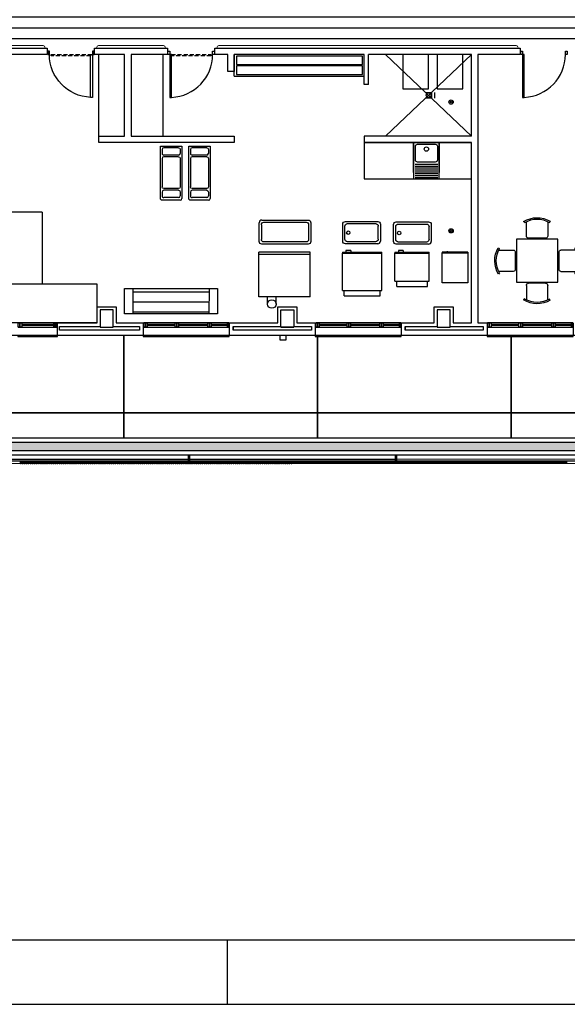
# Model space of a CAD drawing. Units: millimetres. Extents: x 3471 to 18621, y 4448 to 14672.
# Drawn here: x 11688 to 12963, y 4598 to 6892 of the extents above; entities that cross this region are included whole.
import ezdxf

# ---------------------------------------------------------------- set-up
doc = ezdxf.new("R2010")
doc.units = ezdxf.units.MM
doc.header["$XCLIPFRAME"] = 0
doc.linetypes.add('CONTINUA', pattern=[0])
doc.linetypes.add('LÍNEAS_OCULTAS2', pattern=[4.7625, 3.175, -1.5875])
for name, color, linetype in [('0-INSTA', 50, 'Continuous'), ('0-MOBIL', 82, 'CONTINUA'), ('0-MOBIL COCINA LAV', 86, 'CONTINUA'), ('0-MUROS', 5, 'Continuous'), ('0-PILAR', 11, 'Continuous'), ('0-SANIT', 51, 'Continuous'), ('2', 9, 'Continuous'), ('A-ALFEIZAR', 131, 'Continuous'), ('A-bordillo', 12, 'Continuous'), ('A-CAMARA', 8, 'Continuous'), ('A-CERRAJERIA', 16, 'Continuous'), ('A-Otros', 7, 'Continuous'), ('A-tramas suelo', 251, 'Continuous'), ('A-vegetacion', 52, 'Continuous'), ('CARP-EXTERIOR', 131, 'Continuous'), ('CARP-INTERIOR', 111, 'Continuous'), ('D-trama pav decora', 1, 'Continuous')]:
    doc.layers.add(name, color=color, linetype=linetype)
doc.layers.add('A-PASAMANOS', color=252, linetype='Continuous', true_color=0x696969)
picture_1 = doc.add_image_def('image2.jpg', size_in_pixel=(639, 649))

# ---------------------------------------------------------------- blocks, each defined once
blk = doc.blocks.new('A1+')
blk.add_line((-42, 0), (-42, 1))
for points in [[(-99, 0), (0, 0), (0, 66.156), (-99, 66.156)], [(-98, 1), (-1, 1), (-1, 65.156), (-98, 65.156)]]:
    blk.add_lwpolyline(points, close=True)
blk = doc.blocks.new('011102')
at = {"linetype": 'ByBlock'}
for p, q in [((-0.258, 0.885), (-0.238, 0.856)), ((-0.203, 0.876), (-0.203, 0.54)), ((0.295, 0.54), (0.295, 0.876)), ((0.331, 0.856), (0.36, 0.879)), ((-0.454, -0.498), (-0.454, 0.465)), ((-0.454, 0.465), (0.546, 0.465)), ((-0.153, 0.49), (0.246, 0.49)), ((0.546, 0.465), (0.546, -0.498)), ((-0.845, 0.268), (-0.868, 0.297)), ((-0.528, 0.233), (-0.864, 0.233)), ((0.621, 0.233), (0.957, 0.233)), ((0.937, 0.268), (0.96, 0.297)), ((-0.479, -0.216), (-0.479, 0.183)), ((0.571, -0.216), (0.571, 0.183)), ((-0.874, -0.321), (-0.845, -0.301)), ((-0.864, -0.266), (-0.528, -0.266)), ((0.957, -0.266), (0.621, -0.266)), ((0.966, -0.321), (0.937, -0.301)), ((0.546, -0.498), (-0.454, -0.498)), ((-0.203, -0.909), (-0.203, -0.573)), ((-0.153, -0.524), (0.246, -0.524)), ((0.295, -0.573), (0.295, -0.909)), ((-0.258, -0.919), (-0.238, -0.89)), ((0.331, -0.89), (0.36, -0.913))]:
    blk.add_line(p, q, dxfattribs=at)
for centre, radius, start, end in [((0.046, 0.367), 0.601, 58.5054, 120.4019), ((0.046, 0.383), 0.553, 58.9869, 121.0131), ((-0.153, 0.54), 0.0498, 180, 270), ((0.246, 0.54), 0.0498, 270, 0), ((-0.355, -0.017), 0.601, 148.5054, 210.4019), ((-0.371, -0.017), 0.553, 148.9869, 211.0131), ((-0.528, 0.183), 0.0498, 0, 90), ((0.621, 0.183), 0.0498, 90, 180), ((0.464, -0.017), 0.553, 328.9869, 31.0131), ((0.448, -0.017), 0.601, 329.5981, 31.4946), ((-0.528, -0.216), 0.0498, 270, 360), ((0.621, -0.216), 0.0498, 180, 270), ((-0.153, -0.573), 0.0498, 90, 180), ((0.246, -0.573), 0.0498, 0, 90), ((0.046, -0.4), 0.601, 239.5981, 301.4946), ((0.046, -0.416), 0.553, 238.9869, 301.0131)]:
    blk.add_arc(centre, radius, start, end, dxfattribs=at)
blk = doc.blocks.new('pe100')
for p, q in [((-4, 0), (0, 0)), ((-4, -8), (-4, 0)), ((0, 0), (0, -8)), ((100, -8), (100, 0)), ((100, 0), (104, 0)), ((104, 0), (104, -8)), ((0, -8), (-4, -8)), ((0, -8), (0, -108)), ((4, -8), (0, -8)), ((4, -108), (4, -8)), ((104, -8), (100, -8)), ((0, -108), (4, -108))]:
    blk.add_line(p, q)
blk.add_arc((0, -8), 100, 272.2906, 0)
blk = doc.blocks.new('A$C0E855F2C')
at = {"layer": '0-MOBIL COCINA LAV'}
blk.add_line((715, 0), (700, 0), dxfattribs=at)
for points in [[(0, 0), (0, 595), (700, 595), (700, 0)], [(710, 463), (710, 483), (730, 483), (730, 463)]]:
    blk.add_lwpolyline(points, close=True, dxfattribs=at)
for points in [[(715, 483), (715, 595), (700, 595)], [(715, 0), (715, 463)]]:
    blk.add_lwpolyline(points, dxfattribs=at)
blk = doc.blocks.new('A$C46BF6572')
at = {"layer": '0-MOBIL COCINA LAV', "linetype": 'Continuous'}
for p, q in [((0, 80), (0, 480)), ((60, 540), (815, 540)), ((110, 490), (765, 490)), ((875, 480), (875, 80)), ((50, 130), (50, 430)), ((825, 130), (825, 430)), ((815, 20), (60, 20)), ((765, 70), (110, 70))]:
    blk.add_line(p, q, dxfattribs=at)
blk.add_circle((128, 280), 40, dxfattribs=at)
at = {"layer": '0-MOBIL COCINA LAV', "linetype": 'Continuous', "extrusion": (0, 0, -1)}
for centre, start, end in [((-60, 480), 0, 90), ((-110, 430), 0, 90), ((-765, 430), 90, 180), ((-815, 480), 90, 180), ((-60, 80), 270, 360), ((-110, 130), 270, 360), ((-765, 130), 180, 270)]:
    blk.add_arc(centre, 60, start, end, dxfattribs=at)
at = {"layer": '0-MOBIL COCINA LAV', "linetype": 'Continuous'}
blk.add_arc((815, 80), 60, 270, 0, dxfattribs=at)
blk = doc.blocks.new('A$C4A6F5F2B')
at = {"layer": '0-MOBIL COCINA LAV', "linetype": 'Continuous'}
for p, q in [((0, 80), (0, 520)), ((50, 470), (50, 130)), ((60, 580), (1140, 580)), ((110, 530), (1090, 530)), ((1150, 470), (1150, 130)), ((1200, 520), (1200, 80)), ((1140, 20), (60, 20)), ((1090, 70), (110, 70))]:
    blk.add_line(p, q, dxfattribs=at)
blk.add_arc((60, 520), 60, 90, 180, dxfattribs=at)
at = {"layer": '0-MOBIL COCINA LAV', "linetype": 'Continuous', "extrusion": (0, 0, -1)}
for centre, start, end in [((-110, 470), 0, 90), ((-1090, 470), 90, 180), ((-1140, 520), 90, 180), ((-60, 80), 270, 360), ((-110, 130), 270, 360), ((-1090, 130), 180, 270), ((-1140, 80), 180, 270)]:
    blk.add_arc(centre, 60, start, end, dxfattribs=at)
blk = doc.blocks.new('A$C69BA6E88')
at = {"layer": '0-MOBIL COCINA LAV', "linetype": 'Continuous'}
for p, q in [((0, 525), (1220, 525)), ((0, 25), (0, 525)), ((80, 485), (170, 485)), ((290, 485), (950, 485)), ((1070, 485), (1160, 485)), ((1260, 485), (1260, 70)), ((1260, 485), (1260, 70)), ((40, 445), (40, 105)), ((210, 445), (210, 105)), ((250, 445), (250, 105)), ((990, 445), (990, 105)), ((1030, 445), (1030, 105)), ((1200, 445), (1200, 105)), ((1215, 25), (0, 25)), ((80, 65), (170, 65)), ((290, 65), (950, 65)), ((1070, 65), (1160, 65))]:
    blk.add_line(p, q, dxfattribs=at)
at = {"layer": '0-MOBIL COCINA LAV', "linetype": 'Continuous', "extrusion": (0, 0, -1)}
for centre, radius, start, end in [((-80, 445), 40, 0, 90), ((-290, 445), 40, 0, 90), ((-950, 445), 40, 90, 180), ((-1070, 445), 40, 0, 90), ((-950, 105), 40, 180, 270), ((-1215, 70), 45, 180, 270)]:
    blk.add_arc(centre, radius, start, end, dxfattribs=at)
at = {"layer": '0-MOBIL COCINA LAV', "linetype": 'Continuous'}
for centre, start, end in [((170, 445), 0, 90), ((1160, 445), 0, 90), ((1220, 485), 0, 90), ((80, 105), 180, 270), ((170, 105), 270, 360), ((290, 105), 180, 270), ((1070, 105), 180, 270), ((1160, 105), 270, 360)]:
    blk.add_arc(centre, 40, start, end, dxfattribs=at)
blk = doc.blocks.new('PW 6101')
at = {"layer": '0-MOBIL COCINA LAV', "linetype": 'Continuous'}
for p, q in [((-757, 775), (-757, 647)), ((-43, 775), (-757, 775)), ((-43, 775), (-43, 647)), ((-800, 647), (-800, 0)), ((0, 647), (-800, 647)), ((0, 647), (0, 0)), ((0, 0), (-800, 0)), ((-797, 0), (-797, -25)), ((-3, -25), (-3, 0)), ((-3, -25), (-797, -25)), ((-193, -65), (-193, -25)), ((-193, -65), (-83, -65)), ((-83, -65), (-83, -25))]:
    blk.add_line(p, q, dxfattribs=at)
blk = doc.blocks.new('PW 6201')
at = {"layer": '0-MOBIL COCINA LAV', "linetype": 'Continuous'}
for p, q in [((40, 995), (40, 867)), ((874, 995), (40, 995)), ((874, 995), (874, 867)), ((-3, 867), (-3, 0)), ((917, 867), (-3, 867)), ((917, 867), (917, 0)), ((917, 0), (-3, 0)), ((0, 0), (0, -25)), ((914, -25), (914, 0)), ((914, -25), (0, -25)), ((724, -65), (724, -25)), ((724, -65), (834, -65)), ((834, -65), (834, -25))]:
    blk.add_line(p, q, dxfattribs=at)
blk = doc.blocks.new('A$C4C166F93')
at = {"layer": '0-MOBIL COCINA LAV'}
for p, q in [((0, 0), (0, 1043)), ((1200, 1043), (0, 1043)), ((1200, 986), (0, 986)), ((1200, 0), (1200, 1043)), ((1200, 0), (0, 0))]:
    blk.add_line(p, q, dxfattribs=at)
blk = doc.blocks.new('HM5316')
at = {"layer": '0-MOBIL COCINA LAV'}
blk.add_lwpolyline([(0, -2160), (0, 0), (590, 0), (590, -2160)], close=True, dxfattribs=at)
for points in [[(0, -198), (590, -198)], [(266, -1962), (266, -198)], [(590, -1963), (0, -1962)]]:
    blk.add_lwpolyline(points, dxfattribs=at)
for points, elevation in [([(38, -1962), (38, -198)], 654), ([(500, -1962), (500, -198)], 510)]:
    blk.add_lwpolyline(points, dxfattribs=dict(at, elevation=elevation))
blk = doc.blocks.new('A$C3DCF751C')
at = {"layer": '0-MOBIL COCINA LAV'}
for p, q in [((2183, 900), (0, 900)), ((0, 0), (0, 900)), ((2183, 0), (2183, 900)), ((2183, 0), (0, 0))]:
    blk.add_line(p, q, dxfattribs=at)
blk = doc.blocks.new('A$C697D2ECA')
at = {"layer": '0-MOBIL COCINA LAV'}
for p, q in [((0, 1674), (0, 0)), ((900, 1674), (0, 1674)), ((900, 1674), (900, 0)), ((900, 0), (0, 0))]:
    blk.add_line(p, q, dxfattribs=at)
blk = doc.blocks.new('V-90')
for p, q in [((11, -6), (11, -4)), ((81, -6), (81, -4)), ((0, -30), (0, -32)), ((0, -32), (92, -32)), ((92, -32), (92, -30))]:
    blk.add_line(p, q)
for points in [[(91, 0), (1, 0)], [(1, -10), (91, -10)]]:
    blk.add_lwpolyline(points)
for points in [[(1, -10), (1, 0), (5, 0), (5, -10)], [(5, -10), (5, 0), (9, 0), (9, -10)], [(9, -6), (83, -6), (83, -4), (9, -4)], [(87, -10), (87, 0), (83, 0), (83, -10)], [(91, -10), (91, 0), (87, 0), (87, -10)]]:
    blk.add_lwpolyline(points, close=True)
blk = doc.blocks.new('V1-planta')
at = {"layer": '0-MUROS'}
for p, q in [((0, 0), (0, -30)), ((200.1, 0), (200.1, -30))]:
    blk.add_line(p, q, dxfattribs=at)
at = {"layer": 'A-ALFEIZAR'}
for p, q in [((0, -32), (0, -30)), ((200.1, -32), (0, -32)), ((200.1, -30), (200.1, -32))]:
    blk.add_line(p, q, dxfattribs=at)
at = {"layer": 'A-CAMARA'}
for p, q in [((-9, -9), (-9, -17)), ((209.1, -9), (209.1, -17))]:
    blk.add_line(p, q, dxfattribs=at)
at = {"layer": 'CARP-EXTERIOR'}
for p, q in [((7, -6), (7, -4)), ((39.9, -6), (39.9, -4)), ((51.9, -6), (51.9, -4)), ((116.1, -6), (116.1, -4)), ((128.1, -6), (128.1, -4)), ((189.1, -6), (189.1, -4))]:
    blk.add_line(p, q, dxfattribs=at)
for points in [[(1, 0), (199.1, 0)], [(199.1, -10), (1, -10)], [(118.1, -6), (49.9, -6), (49.9, -4), (118.1, -4)], [(126.1, -4), (191.1, -4), (191.1, -6), (126.1, -6)]]:
    blk.add_lwpolyline(points, dxfattribs=at)
for points in [[(1, -10), (1, 0), (5, 0), (5, -10)], [(45.9, -10), (45.9, 0), (41.9, 0), (41.9, -10)], [(49.9, -10), (49.9, 0), (45.9, 0), (45.9, -10)], [(122.1, -10), (122.1, 0), (118.1, 0), (118.1, -10)], [(126.1, -10), (126.1, 0), (122.1, 0), (122.1, -10)], [(195.1, -10), (195.1, 0), (191.1, 0), (191.1, -10)], [(199.1, -10), (199.1, 0), (195.1, 0), (195.1, -10)], [(41.9, -6), (5, -6), (5, -4), (41.9, -4)]]:
    blk.add_lwpolyline(points, close=True, dxfattribs=at)

msp = doc.modelspace()

# ---------------------------------------------------------------- hatches: boundary and pattern name
at = {"layer": 'A-tramas suelo'}
h = msp.add_hatch(dxfattribs=at)
h.set_pattern_fill('ANSI31', color=256, scale=8, angle=315, style=0)
h.set_pattern_definition([(0, (103360.352, -3464.161), (9e-15, 25.4), [])])
h.paths.add_polyline_path([(11134, 7046.3), (11635.1, 7046.3), (11650.1, 7046.3), (11650.1, 7046.3), (11912.5, 7046.3), (12110, 7046.3), (13650.5, 7046.3), (13650.5, 7116.3), (13907.3, 7116.3), (13907.3, 7046.3), (14310.3, 7046.3), (14310.3, 6826.3), (11640.1, 6826.3), (11640.1, 6826.3), (11625.1, 6826.3), (11625.1, 6826.3), (11134, 6826.3)])
at = {"layer": 'A-vegetacion', "true_color": 0x757500}
h = msp.add_hatch(dxfattribs=at)
h.set_pattern_fill('AR-SAND', color=56, scale=0.4, angle=45, style=0)
h.paths.add_polyline_path([(13194.7, 5908.2), (11145.7, 5907.6), (11145.7, 5887.6), (13194.7, 5888.2)])

# ---------------------------------------------------------------- linework, layer by layer
at = {"layer": '0-INSTA'}
for p, q in [((12264.8, 6229.9), (12264.8, 6245.3)), ((12284.8, 6229.9), (12284.8, 6245.3))]:
    msp.add_line(p, q, dxfattribs=at)
msp.add_lwpolyline([(12308.5, 6156.3), (12293.5, 6156.3), (12293.5, 6146.3), (12308.5, 6146.3)], close=True, dxfattribs=at)
msp.add_circle((12274.8, 6229.9), 10, dxfattribs=at)
at = {"layer": '0-MOBIL COCINA LAV'}
for p, q in [((12022.3, 6621.3), (12022.3, 6811.3)), ((12489.8, 6811.3), (12187.3, 6811.3)), ((12187.3, 6761.1), (12187.3, 6811.3)), ((12489.8, 6761.1), (12489.8, 6811.3)), ((12539.8, 6811.3), (12739.8, 6621.3)), ((12739.8, 6811.3), (12539.8, 6621.3)), ((12187.3, 6761.1), (12489.8, 6761.1)), ((12633.3, 6722.8), (12646.3, 6722.8)), ((12646.3, 6722.8), (12646.3, 6709.8)), ((12654.3, 6709.8), (12654.3, 6722.8)), ((12646.3, 6709.8), (12633.3, 6709.8)), ((12604.8, 6536.3), (12604.8, 6606.3)), ((12664.8, 6606.3), (12664.8, 6536.3)), ((12608.4, 6555.8), (12661.1, 6555.8)), ((12608.4, 6551.4), (12661.1, 6551.4)), ((12608.4, 6547), (12661.1, 6547)), ((12608.4, 6542.6), (12661.1, 6542.6)), ((12608.4, 6538.2), (12661.1, 6538.2)), ((12608.4, 6533.8), (12661.1, 6533.8)), ((12608.4, 6529.4), (12661.1, 6529.4)), ((12608.4, 6525), (12661.1, 6525))]:
    msp.add_line(p, q, dxfattribs=at)
for points in [[(12192.5, 6788.1), (12486.2, 6788.1), (12486.2, 6807.7), (12192.5, 6807.7)], [(12639.8, 6811.3), (12579.8, 6811.3), (12579.8, 6731.3), (12639.8, 6731.3)], [(12719.8, 6811.3), (12659.8, 6811.3), (12659.8, 6731.3), (12719.8, 6731.3)], [(12192.5, 6764.9), (12486.2, 6764.9), (12486.2, 6784.5), (12192.5, 6784.5)], [(12604.8, 6521.3), (12664.8, 6521.3), (12664.8, 6606.3), (12604.8, 6606.3)]]:
    msp.add_lwpolyline(points, close=True, dxfattribs=at)
msp.add_lwpolyline([(12613.4, 6561.5), (12656.1, 6561.5, 0.414214), (12661.1, 6566.5), (12661.1, 6596.5, 0.414214), (12656.1, 6601.5), (12613.4, 6601.5, 0.414214), (12608.4, 6596.5), (12608.4, 6566.5, 0.414214)], format="xyb", close=True, dxfattribs=at)
for centre, radius in [((12639.8, 6716.3), 5.5), ((12634.8, 6590.8), 5)]:
    msp.add_circle(centre, radius, dxfattribs=at)
at = {"layer": '0-MUROS'}
for p, q in [((11640.1, 6826.3), (11752.3, 6826.3)), ((11752.3, 6826.3), (11752.3, 6811.3)), ((11862.3, 6826.3), (12032.3, 6826.3)), ((11862.3, 6811.3), (11862.3, 6826.3)), ((12032.3, 6826.3), (12032.3, 6811.3)), ((12142.3, 6826.3), (12853.2, 6826.3)), ((12142.3, 6811.3), (12142.3, 6826.3)), ((12853.2, 6826.3), (12853.2, 6811.3)), ((11752.3, 6811.3), (11640.3, 6811.3)), ((11932.3, 6811.3), (11862.3, 6811.3)), ((11932.3, 6621.3), (11932.3, 6811.3)), ((12032.3, 6811.3), (11947.3, 6811.3)), ((11947.3, 6811.3), (11947.3, 6621.3)), ((12172.3, 6811.3), (12142.3, 6811.3)), ((12172.3, 6771.3), (12172.3, 6811.3)), ((12489.8, 6811.3), (12187.3, 6811.3)), ((12187.3, 6811.3), (12187.3, 6771.3)), ((12489.8, 6741.3), (12489.8, 6811.3)), ((12499.8, 6741.3), (12499.8, 6811.3)), ((12739.8, 6811.3), (12499.8, 6811.3)), ((12739.8, 6621.3), (12739.8, 6811.3)), ((12853.2, 6811.3), (12754.8, 6811.3)), ((12754.8, 6811.3), (12754.8, 6186.3)), ((12187.3, 6771.3), (12172.3, 6771.3)), ((12499.8, 6741.3), (12489.8, 6741.3)), ((11872.3, 6606.3), (11872.3, 6621.3)), ((11872.3, 6621.3), (11932.3, 6621.3)), ((11947.3, 6621.3), (12187.3, 6621.3)), ((12187.3, 6621.3), (12187.3, 6606.3)), ((12187.3, 6606.3), (11872.3, 6606.3)), ((12739.8, 6186.3), (12739.8, 6606.3)), ((11868.5, 6186.3), (11868.5, 6223.3)), ((11868.5, 6223.3), (11912.5, 6223.3)), ((11912.5, 6223.3), (11912.5, 6186.3)), ((12289, 6223.3), (12333, 6223.3)), ((12289, 6186.3), (12289, 6223.3)), ((12333, 6223.3), (12333, 6186.3)), ((12653, 6186.3), (12653, 6223.3)), ((12653, 6223.3), (12697, 6223.3)), ((12697, 6223.3), (12697, 6186.3)), ((11775.9, 6186.3), (11868.5, 6186.3)), ((11775.9, 6156.3), (11775.9, 6186.3)), ((11912.5, 6186.3), (11976, 6186.3)), ((12176, 6186.3), (12289, 6186.3)), ((12333, 6186.3), (12376.1, 6186.3)), ((12576.2, 6186.3), (12653, 6186.3)), ((12697, 6186.3), (12739.8, 6186.3)), ((12754.8, 6186.3), (12776.2, 6186.3)), ((12776.2, 6186.3), (12776.2, 6156.3)), ((11976, 6156.3), (11775.9, 6156.3)), ((12376.1, 6156.3), (12176, 6156.3)), ((12776.2, 6156.3), (12576.2, 6156.3))]:
    msp.add_line(p, q, dxfattribs=at)
msp.add_lwpolyline([(12739.8, 6621.3), (12489.8, 6621.3), (12489.8, 6606.3), (12739.8, 6606.3)], dxfattribs=at)
at = {"layer": '0-PILAR'}
for points in [[(11905.5, 6216.3), (11875.5, 6216.3), (11875.5, 6176.3), (11905.5, 6176.3)], [(12296, 6216.3), (12326, 6216.3), (12326, 6176.3), (12296, 6176.3)], [(12296, 6216.3), (12326, 6216.3), (12326, 6176.3), (12296, 6176.3)], [(12690, 6216.3), (12660, 6216.3), (12660, 6176.3), (12690, 6176.3)], [(12690, 6216.3), (12660, 6216.3), (12660, 6176.3), (12690, 6176.3)]]:
    msp.add_lwpolyline(points, close=True, dxfattribs=at)
at = {"layer": '0-SANIT'}
for centre, radius in [((12692.3, 6700.4), 5), ((12692.3, 6700.4), 2), ((12692.3, 6400.4), 5), ((12692.3, 6400.4), 2)]:
    msp.add_circle(centre, radius, dxfattribs=at)
at = {"layer": '2'}
for p, q in [((11872.3, 6621.3), (11872.3, 6811.3)), ((15467.3, 5878.8), (9682.8, 5877.2)), ((15467.3, 5858.8), (9682.8, 5857.2))]:
    msp.add_line(p, q, dxfattribs=at)
at = {"layer": 'A-bordillo'}
for p, q in [((9682.8, 5917.2), (15517.3, 5918.8)), ((9702.8, 5907.2), (15297.3, 5908.8)), ((15297.3, 5888.8), (9702.8, 5887.2))]:
    msp.add_line(p, q, dxfattribs=at)
msp.add_lwpolyline([(9702.8, 5907.2), (15297.3, 5908.8), (15297.3, 5888.8), (9702.8, 5887.2)], close=True, dxfattribs=at)
at = {"layer": 'A-CAMARA'}
msp.add_line((11780.9, 6169.3), (11780.9, 6177.3), dxfattribs=at)
msp.add_lwpolyline([(11780.9, 6177.3), (11875.5, 6177.3), (11875.5, 6176.3), (11905.5, 6176.3), (11905.5, 6177.3), (11967, 6177.3), (11967, 6169.3), (11780.9, 6169.3)], dxfattribs=at)
for points in [[(12185, 6177.3), (12296, 6177.3), (12296, 6176.3), (12326, 6176.3), (12326, 6177.3), (12367.1, 6177.3), (12367.1, 6169.3), (12185, 6169.3)], [(12585.2, 6177.3), (12660, 6177.3), (12660, 6176.3), (12690, 6176.3), (12690, 6177.3), (12767.2, 6177.3), (12767.2, 6169.3), (12585.2, 6169.3)]]:
    msp.add_lwpolyline(points, close=True, dxfattribs=at)
at = {"layer": 'A-CERRAJERIA'}
for p, q in [((12081.3, 5867.9), (11606.3, 5867.8)), ((12081.3, 5863.9), (11606.3, 5863.8)), ((12562.8, 5868), (12083.3, 5867.9)), ((12562.8, 5864), (12083.3, 5863.9)), ((13044.3, 5868.1), (12564.8, 5868)), ((13044.3, 5864.1), (12564.8, 5864))]:
    msp.add_line(p, q, dxfattribs=at)
for points in [[(12081.3, 5857.9), (12081.3, 5877.9), (12083.3, 5877.9), (12083.3, 5857.9)], [(12562.8, 5858), (12562.8, 5878), (12564.8, 5878), (12564.8, 5858)], [(11689.8, 5857.8), (11689.8, 5863.8), (11691.8, 5863.8), (11691.8, 5857.8)], [(11694.3, 5857.8), (11694.3, 5863.8), (11696.3, 5863.8), (11696.3, 5857.8)], [(11698.8, 5857.8), (11698.8, 5863.8), (11700.8, 5863.8), (11700.8, 5857.8)], [(11703.3, 5857.8), (11703.3, 5863.8), (11705.3, 5863.8), (11705.3, 5857.8)], [(11707.8, 5857.8), (11707.8, 5863.8), (11709.8, 5863.8), (11709.8, 5857.8)], [(11712.3, 5857.8), (11712.3, 5863.8), (11714.3, 5863.8), (11714.3, 5857.8)], [(11716.8, 5857.8), (11716.8, 5863.8), (11718.8, 5863.8), (11718.8, 5857.8)], [(11721.3, 5857.8), (11721.3, 5863.8), (11723.3, 5863.8), (11723.3, 5857.8)], [(11725.8, 5857.8), (11725.8, 5863.8), (11727.8, 5863.8), (11727.8, 5857.8)], [(11730.3, 5857.8), (11730.3, 5863.8), (11732.3, 5863.8), (11732.3, 5857.8)], [(11734.8, 5857.8), (11734.8, 5863.8), (11736.8, 5863.8), (11736.8, 5857.8)], [(11739.3, 5857.8), (11739.3, 5863.8), (11741.3, 5863.8), (11741.3, 5857.8)], [(11743.8, 5857.8), (11743.8, 5863.8), (11745.8, 5863.8), (11745.8, 5857.8)], [(11748.3, 5857.8), (11748.3, 5863.8), (11750.3, 5863.8), (11750.3, 5857.8)], [(11752.8, 5857.8), (11752.8, 5863.8), (11754.8, 5863.8), (11754.8, 5857.8)], [(11757.3, 5857.8), (11757.3, 5863.8), (11759.3, 5863.8), (11759.3, 5857.8)], [(11761.8, 5857.8), (11761.8, 5863.8), (11763.8, 5863.8), (11763.8, 5857.8)], [(11766.3, 5857.8), (11766.3, 5863.8), (11768.3, 5863.8), (11768.3, 5857.8)], [(11770.8, 5857.8), (11770.8, 5863.8), (11772.8, 5863.8), (11772.8, 5857.8)], [(11775.3, 5857.8), (11775.3, 5863.8), (11777.3, 5863.8), (11777.3, 5857.8)], [(11779.8, 5857.8), (11779.8, 5863.8), (11781.8, 5863.8), (11781.8, 5857.8)], [(11784.3, 5857.8), (11784.3, 5863.8), (11786.3, 5863.8), (11786.3, 5857.8)], [(11788.8, 5857.8), (11788.8, 5863.8), (11790.8, 5863.8), (11790.8, 5857.8)], [(11793.3, 5857.8), (11793.3, 5863.8), (11795.3, 5863.8), (11795.3, 5857.8)], [(11797.8, 5857.8), (11797.8, 5863.8), (11799.8, 5863.8), (11799.8, 5857.8)], [(11802.3, 5857.8), (11802.3, 5863.8), (11804.3, 5863.8), (11804.3, 5857.8)], [(11806.8, 5857.8), (11806.8, 5863.8), (11808.8, 5863.8), (11808.8, 5857.8)], [(11811.3, 5857.8), (11811.3, 5863.8), (11813.3, 5863.8), (11813.3, 5857.8)], [(11815.8, 5857.8), (11815.8, 5863.8), (11817.8, 5863.8), (11817.8, 5857.8)], [(11820.3, 5857.8), (11820.3, 5863.8), (11822.3, 5863.8), (11822.3, 5857.8)], [(11824.8, 5857.8), (11824.8, 5863.8), (11826.8, 5863.8), (11826.8, 5857.8)], [(11829.3, 5857.8), (11829.3, 5863.8), (11831.3, 5863.8), (11831.3, 5857.8)], [(11833.8, 5857.8), (11833.8, 5863.8), (11835.8, 5863.8), (11835.8, 5857.8)], [(11838.3, 5857.8), (11838.3, 5863.8), (11840.3, 5863.8), (11840.3, 5857.8)], [(11842.8, 5857.8), (11842.8, 5863.8), (11844.8, 5863.8), (11844.8, 5857.8)], [(11847.3, 5857.8), (11847.3, 5863.8), (11849.3, 5863.8), (11849.3, 5857.8)], [(11851.8, 5857.8), (11851.8, 5863.8), (11853.8, 5863.8), (11853.8, 5857.8)], [(11856.3, 5857.8), (11856.3, 5863.8), (11858.3, 5863.8), (11858.3, 5857.8)], [(11860.8, 5857.8), (11860.8, 5863.8), (11862.8, 5863.8), (11862.8, 5857.8)], [(11865.3, 5857.8), (11865.3, 5863.8), (11867.3, 5863.8), (11867.3, 5857.8)], [(11869.8, 5857.8), (11869.8, 5863.8), (11871.8, 5863.8), (11871.8, 5857.8)], [(11874.3, 5857.8), (11874.3, 5863.8), (11876.3, 5863.8), (11876.3, 5857.8)], [(11878.8, 5857.8), (11878.8, 5863.8), (11880.8, 5863.8), (11880.8, 5857.8)], [(11883.3, 5857.8), (11883.3, 5863.8), (11885.3, 5863.8), (11885.3, 5857.8)], [(11887.8, 5857.8), (11887.8, 5863.8), (11889.8, 5863.8), (11889.8, 5857.8)], [(11892.3, 5857.8), (11892.3, 5863.8), (11894.3, 5863.8), (11894.3, 5857.8)], [(11896.8, 5857.8), (11896.8, 5863.8), (11898.8, 5863.8), (11898.8, 5857.8)], [(11901.3, 5857.8), (11901.3, 5863.8), (11903.3, 5863.8), (11903.3, 5857.8)], [(11905.8, 5857.8), (11905.8, 5863.8), (11907.8, 5863.8), (11907.8, 5857.8)], [(11910.3, 5857.8), (11910.3, 5863.8), (11912.3, 5863.8), (11912.3, 5857.8)], [(11914.8, 5857.8), (11914.8, 5863.8), (11916.8, 5863.8), (11916.8, 5857.8)], [(11919.3, 5857.8), (11919.3, 5863.8), (11921.3, 5863.8), (11921.3, 5857.8)], [(11923.8, 5857.8), (11923.8, 5863.8), (11925.8, 5863.8), (11925.8, 5857.8)], [(11928.3, 5857.8), (11928.3, 5863.8), (11930.3, 5863.8), (11930.3, 5857.8)], [(11932.8, 5857.8), (11932.8, 5863.8), (11934.8, 5863.8), (11934.8, 5857.8)], [(11937.3, 5857.8), (11937.3, 5863.8), (11939.3, 5863.8), (11939.3, 5857.8)], [(11941.8, 5857.8), (11941.8, 5863.8), (11943.8, 5863.8), (11943.8, 5857.8)], [(11946.3, 5857.8), (11946.3, 5863.8), (11948.3, 5863.8), (11948.3, 5857.8)], [(11950.8, 5857.8), (11950.8, 5863.8), (11952.8, 5863.8), (11952.8, 5857.8)], [(11955.3, 5857.8), (11955.3, 5863.8), (11957.3, 5863.8), (11957.3, 5857.8)], [(11959.8, 5857.9), (11959.8, 5863.9), (11961.8, 5863.9), (11961.8, 5857.9)], [(11964.3, 5857.9), (11964.3, 5863.9), (11966.3, 5863.9), (11966.3, 5857.9)], [(11968.8, 5857.9), (11968.8, 5863.9), (11970.8, 5863.9), (11970.8, 5857.9)], [(11973.3, 5857.9), (11973.3, 5863.9), (11975.3, 5863.9), (11975.3, 5857.9)], [(11977.8, 5857.9), (11977.8, 5863.9), (11979.8, 5863.9), (11979.8, 5857.9)], [(11982.3, 5857.9), (11982.3, 5863.9), (11984.3, 5863.9), (11984.3, 5857.9)], [(11986.8, 5857.9), (11986.8, 5863.9), (11988.8, 5863.9), (11988.8, 5857.9)], [(11991.3, 5857.9), (11991.3, 5863.9), (11993.3, 5863.9), (11993.3, 5857.9)], [(11995.8, 5857.9), (11995.8, 5863.9), (11997.8, 5863.9), (11997.8, 5857.9)], [(12000.3, 5857.9), (12000.3, 5863.9), (12002.3, 5863.9), (12002.3, 5857.9)], [(12004.8, 5857.9), (12004.8, 5863.9), (12006.8, 5863.9), (12006.8, 5857.9)], [(12009.3, 5857.9), (12009.3, 5863.9), (12011.3, 5863.9), (12011.3, 5857.9)], [(12013.8, 5857.9), (12013.8, 5863.9), (12015.8, 5863.9), (12015.8, 5857.9)], [(12018.3, 5857.9), (12018.3, 5863.9), (12020.3, 5863.9), (12020.3, 5857.9)], [(12022.8, 5857.9), (12022.8, 5863.9), (12024.8, 5863.9), (12024.8, 5857.9)], [(12027.3, 5857.9), (12027.3, 5863.9), (12029.3, 5863.9), (12029.3, 5857.9)], [(12031.8, 5857.9), (12031.8, 5863.9), (12033.8, 5863.9), (12033.8, 5857.9)], [(12036.3, 5857.9), (12036.3, 5863.9), (12038.3, 5863.9), (12038.3, 5857.9)], [(12040.8, 5857.9), (12040.8, 5863.9), (12042.8, 5863.9), (12042.8, 5857.9)], [(12045.3, 5857.9), (12045.3, 5863.9), (12047.3, 5863.9), (12047.3, 5857.9)], [(12049.8, 5857.9), (12049.8, 5863.9), (12051.8, 5863.9), (12051.8, 5857.9)], [(12054.3, 5857.9), (12054.3, 5863.9), (12056.3, 5863.9), (12056.3, 5857.9)], [(12058.8, 5857.9), (12058.8, 5863.9), (12060.8, 5863.9), (12060.8, 5857.9)], [(12063.3, 5857.9), (12063.3, 5863.9), (12065.3, 5863.9), (12065.3, 5857.9)], [(12067.8, 5857.9), (12067.8, 5863.9), (12069.8, 5863.9), (12069.8, 5857.9)], [(12072.3, 5857.9), (12072.3, 5863.9), (12074.3, 5863.9), (12074.3, 5857.9)], [(12076.8, 5857.9), (12076.8, 5863.9), (12078.8, 5863.9), (12078.8, 5857.9)], [(12085.8, 5857.9), (12085.8, 5863.9), (12087.8, 5863.9), (12087.8, 5857.9)], [(12090.3, 5857.9), (12090.3, 5863.9), (12092.3, 5863.9), (12092.3, 5857.9)], [(12094.8, 5857.9), (12094.8, 5863.9), (12096.8, 5863.9), (12096.8, 5857.9)], [(12099.3, 5857.9), (12099.3, 5863.9), (12101.3, 5863.9), (12101.3, 5857.9)], [(12103.8, 5857.9), (12103.8, 5863.9), (12105.8, 5863.9), (12105.8, 5857.9)], [(12108.3, 5857.9), (12108.3, 5863.9), (12110.3, 5863.9), (12110.3, 5857.9)], [(12112.8, 5857.9), (12112.8, 5863.9), (12114.8, 5863.9), (12114.8, 5857.9)], [(12117.3, 5857.9), (12117.3, 5863.9), (12119.3, 5863.9), (12119.3, 5857.9)], [(12121.8, 5857.9), (12121.8, 5863.9), (12123.8, 5863.9), (12123.8, 5857.9)], [(12126.3, 5857.9), (12126.3, 5863.9), (12128.3, 5863.9), (12128.3, 5857.9)], [(12130.8, 5857.9), (12130.8, 5863.9), (12132.8, 5863.9), (12132.8, 5857.9)], [(12135.3, 5857.9), (12135.3, 5863.9), (12137.3, 5863.9), (12137.3, 5857.9)], [(12139.8, 5857.9), (12139.8, 5863.9), (12141.8, 5863.9), (12141.8, 5857.9)], [(12144.3, 5857.9), (12144.3, 5863.9), (12146.3, 5863.9), (12146.3, 5857.9)], [(12148.8, 5857.9), (12148.8, 5863.9), (12150.8, 5863.9), (12150.8, 5857.9)], [(12153.3, 5857.9), (12153.3, 5863.9), (12155.3, 5863.9), (12155.3, 5857.9)], [(12157.8, 5857.9), (12157.8, 5863.9), (12159.8, 5863.9), (12159.8, 5857.9)], [(12162.3, 5857.9), (12162.3, 5863.9), (12164.3, 5863.9), (12164.3, 5857.9)], [(12166.8, 5857.9), (12166.8, 5863.9), (12168.8, 5863.9), (12168.8, 5857.9)], [(12171.3, 5857.9), (12171.3, 5863.9), (12173.3, 5863.9), (12173.3, 5857.9)], [(12175.8, 5857.9), (12175.8, 5863.9), (12177.8, 5863.9), (12177.8, 5857.9)], [(12180.3, 5857.9), (12180.3, 5863.9), (12182.3, 5863.9), (12182.3, 5857.9)], [(12184.8, 5857.9), (12184.8, 5863.9), (12186.8, 5863.9), (12186.8, 5857.9)], [(12189.3, 5857.9), (12189.3, 5863.9), (12191.3, 5863.9), (12191.3, 5857.9)], [(12193.8, 5857.9), (12193.8, 5863.9), (12195.8, 5863.9), (12195.8, 5857.9)], [(12198.3, 5857.9), (12198.3, 5863.9), (12200.3, 5863.9), (12200.3, 5857.9)], [(12202.8, 5857.9), (12202.8, 5863.9), (12204.8, 5863.9), (12204.8, 5857.9)], [(12207.3, 5857.9), (12207.3, 5863.9), (12209.3, 5863.9), (12209.3, 5857.9)], [(12211.8, 5857.9), (12211.8, 5863.9), (12213.8, 5863.9), (12213.8, 5857.9)], [(12216.3, 5857.9), (12216.3, 5863.9), (12218.3, 5863.9), (12218.3, 5857.9)], [(12220.8, 5857.9), (12220.8, 5863.9), (12222.8, 5863.9), (12222.8, 5857.9)], [(12225.3, 5857.9), (12225.3, 5863.9), (12227.3, 5863.9), (12227.3, 5857.9)], [(12229.8, 5857.9), (12229.8, 5863.9), (12231.8, 5863.9), (12231.8, 5857.9)], [(12234.3, 5857.9), (12234.3, 5863.9), (12236.3, 5863.9), (12236.3, 5857.9)], [(12238.8, 5857.9), (12238.8, 5863.9), (12240.8, 5863.9), (12240.8, 5857.9)], [(12243.3, 5857.9), (12243.3, 5863.9), (12245.3, 5863.9), (12245.3, 5857.9)], [(12247.8, 5857.9), (12247.8, 5863.9), (12249.8, 5863.9), (12249.8, 5857.9)], [(12252.3, 5857.9), (12252.3, 5863.9), (12254.3, 5863.9), (12254.3, 5857.9)], [(12256.8, 5857.9), (12256.8, 5863.9), (12258.8, 5863.9), (12258.8, 5857.9)], [(12261.3, 5857.9), (12261.3, 5863.9), (12263.3, 5863.9), (12263.3, 5857.9)], [(12265.8, 5857.9), (12265.8, 5863.9), (12267.8, 5863.9), (12267.8, 5857.9)], [(12270.3, 5857.9), (12270.3, 5863.9), (12272.3, 5863.9), (12272.3, 5857.9)], [(12274.8, 5857.9), (12274.8, 5863.9), (12276.8, 5863.9), (12276.8, 5857.9)], [(12279.3, 5857.9), (12279.3, 5863.9), (12281.3, 5863.9), (12281.3, 5857.9)], [(12283.8, 5857.9), (12283.8, 5863.9), (12285.8, 5863.9), (12285.8, 5857.9)], [(12288.3, 5857.9), (12288.3, 5863.9), (12290.3, 5863.9), (12290.3, 5857.9)], [(12292.8, 5857.9), (12292.8, 5863.9), (12294.8, 5863.9), (12294.8, 5857.9)], [(12297.3, 5857.9), (12297.3, 5863.9), (12299.3, 5863.9), (12299.3, 5857.9)], [(12301.8, 5857.9), (12301.8, 5863.9), (12303.8, 5863.9), (12303.8, 5857.9)], [(12306.3, 5857.9), (12306.3, 5863.9), (12308.3, 5863.9), (12308.3, 5857.9)], [(12310.8, 5857.9), (12310.8, 5863.9), (12312.8, 5863.9), (12312.8, 5857.9)], [(12315.3, 5857.9), (12315.3, 5863.9), (12317.3, 5863.9), (12317.3, 5857.9)], [(12319.8, 5857.9), (12319.8, 5863.9), (12321.8, 5863.9), (12321.8, 5857.9)], [(12324.3, 5858), (12324.3, 5864), (12326.3, 5864), (12326.3, 5858)], [(12328.8, 5858), (12328.8, 5864), (12330.8, 5864), (12330.8, 5858)], [(12333.3, 5858), (12333.3, 5864), (12335.3, 5864), (12335.3, 5858)], [(12337.8, 5858), (12337.8, 5864), (12339.8, 5864), (12339.8, 5858)], [(12342.3, 5858), (12342.3, 5864), (12344.3, 5864), (12344.3, 5858)], [(12346.8, 5858), (12346.8, 5864), (12348.8, 5864), (12348.8, 5858)], [(12351.3, 5858), (12351.3, 5864), (12353.3, 5864), (12353.3, 5858)], [(12355.8, 5858), (12355.8, 5864), (12357.8, 5864), (12357.8, 5858)], [(12360.3, 5858), (12360.3, 5864), (12362.3, 5864), (12362.3, 5858)], [(12364.8, 5858), (12364.8, 5864), (12366.8, 5864), (12366.8, 5858)], [(12369.3, 5858), (12369.3, 5864), (12371.3, 5864), (12371.3, 5858)], [(12373.8, 5858), (12373.8, 5864), (12375.8, 5864), (12375.8, 5858)], [(12378.3, 5858), (12378.3, 5864), (12380.3, 5864), (12380.3, 5858)], [(12382.8, 5858), (12382.8, 5864), (12384.8, 5864), (12384.8, 5858)], [(12387.3, 5858), (12387.3, 5864), (12389.3, 5864), (12389.3, 5858)], [(12391.8, 5858), (12391.8, 5864), (12393.8, 5864), (12393.8, 5858)], [(12396.3, 5858), (12396.3, 5864), (12398.3, 5864), (12398.3, 5858)], [(12400.8, 5858), (12400.8, 5864), (12402.8, 5864), (12402.8, 5858)], [(12405.3, 5858), (12405.3, 5864), (12407.3, 5864), (12407.3, 5858)], [(12409.8, 5858), (12409.8, 5864), (12411.8, 5864), (12411.8, 5858)], [(12414.3, 5858), (12414.3, 5864), (12416.3, 5864), (12416.3, 5858)], [(12418.8, 5858), (12418.8, 5864), (12420.8, 5864), (12420.8, 5858)], [(12423.3, 5858), (12423.3, 5864), (12425.3, 5864), (12425.3, 5858)], [(12427.8, 5858), (12427.8, 5864), (12429.8, 5864), (12429.8, 5858)], [(12432.3, 5858), (12432.3, 5864), (12434.3, 5864), (12434.3, 5858)], [(12436.8, 5858), (12436.8, 5864), (12438.8, 5864), (12438.8, 5858)], [(12441.3, 5858), (12441.3, 5864), (12443.3, 5864), (12443.3, 5858)], [(12445.8, 5858), (12445.8, 5864), (12447.8, 5864), (12447.8, 5858)], [(12450.3, 5858), (12450.3, 5864), (12452.3, 5864), (12452.3, 5858)], [(12454.8, 5858), (12454.8, 5864), (12456.8, 5864), (12456.8, 5858)], [(12459.3, 5858), (12459.3, 5864), (12461.3, 5864), (12461.3, 5858)], [(12463.8, 5858), (12463.8, 5864), (12465.8, 5864), (12465.8, 5858)], [(12468.3, 5858), (12468.3, 5864), (12470.3, 5864), (12470.3, 5858)], [(12472.8, 5858), (12472.8, 5864), (12474.8, 5864), (12474.8, 5858)], [(12477.3, 5858), (12477.3, 5864), (12479.3, 5864), (12479.3, 5858)], [(12481.8, 5858), (12481.8, 5864), (12483.8, 5864), (12483.8, 5858)], [(12486.3, 5858), (12486.3, 5864), (12488.3, 5864), (12488.3, 5858)], [(12490.8, 5858), (12490.8, 5864), (12492.8, 5864), (12492.8, 5858)], [(12495.3, 5858), (12495.3, 5864), (12497.3, 5864), (12497.3, 5858)], [(12499.8, 5858), (12499.8, 5864), (12501.8, 5864), (12501.8, 5858)], [(12504.3, 5858), (12504.3, 5864), (12506.3, 5864), (12506.3, 5858)], [(12508.8, 5858), (12508.8, 5864), (12510.8, 5864), (12510.8, 5858)], [(12513.3, 5858), (12513.3, 5864), (12515.3, 5864), (12515.3, 5858)], [(12517.8, 5858), (12517.8, 5864), (12519.8, 5864), (12519.8, 5858)], [(12522.3, 5858), (12522.3, 5864), (12524.3, 5864), (12524.3, 5858)], [(12526.8, 5858), (12526.8, 5864), (12528.8, 5864), (12528.8, 5858)], [(12531.3, 5858), (12531.3, 5864), (12533.3, 5864), (12533.3, 5858)], [(12535.8, 5858), (12535.8, 5864), (12537.8, 5864), (12537.8, 5858)], [(12540.3, 5858), (12540.3, 5864), (12542.3, 5864), (12542.3, 5858)], [(12544.8, 5858), (12544.8, 5864), (12546.8, 5864), (12546.8, 5858)], [(12549.3, 5858), (12549.3, 5864), (12551.3, 5864), (12551.3, 5858)], [(12553.8, 5858), (12553.8, 5864), (12555.8, 5864), (12555.8, 5858)], [(12558.3, 5858), (12558.3, 5864), (12560.3, 5864), (12560.3, 5858)], [(12567.3, 5858), (12567.3, 5864), (12569.3, 5864), (12569.3, 5858)], [(12571.8, 5858), (12571.8, 5864), (12573.8, 5864), (12573.8, 5858)], [(12576.3, 5858), (12576.3, 5864), (12578.3, 5864), (12578.3, 5858)], [(12580.8, 5858), (12580.8, 5864), (12582.8, 5864), (12582.8, 5858)], [(12585.3, 5858), (12585.3, 5864), (12587.3, 5864), (12587.3, 5858)], [(12589.8, 5858), (12589.8, 5864), (12591.8, 5864), (12591.8, 5858)], [(12594.3, 5858), (12594.3, 5864), (12596.3, 5864), (12596.3, 5858)], [(12598.8, 5858), (12598.8, 5864), (12600.8, 5864), (12600.8, 5858)], [(12603.3, 5858), (12603.3, 5864), (12605.3, 5864), (12605.3, 5858)], [(12607.8, 5858), (12607.8, 5864), (12609.8, 5864), (12609.8, 5858)], [(12612.3, 5858), (12612.3, 5864), (12614.3, 5864), (12614.3, 5858)], [(12616.8, 5858), (12616.8, 5864), (12618.8, 5864), (12618.8, 5858)], [(12621.3, 5858), (12621.3, 5864), (12623.3, 5864), (12623.3, 5858)], [(12625.8, 5858), (12625.8, 5864), (12627.8, 5864), (12627.8, 5858)], [(12630.3, 5858), (12630.3, 5864), (12632.3, 5864), (12632.3, 5858)], [(12634.8, 5858), (12634.8, 5864), (12636.8, 5864), (12636.8, 5858)], [(12639.3, 5858), (12639.3, 5864), (12641.3, 5864), (12641.3, 5858)], [(12643.8, 5858), (12643.8, 5864), (12645.8, 5864), (12645.8, 5858)], [(12648.3, 5858), (12648.3, 5864), (12650.3, 5864), (12650.3, 5858)], [(12652.8, 5858), (12652.8, 5864), (12654.8, 5864), (12654.8, 5858)], [(12657.3, 5858), (12657.3, 5864), (12659.3, 5864), (12659.3, 5858)], [(12661.8, 5858), (12661.8, 5864), (12663.8, 5864), (12663.8, 5858)], [(12666.3, 5858), (12666.3, 5864), (12668.3, 5864), (12668.3, 5858)], [(12670.8, 5858), (12670.8, 5864), (12672.8, 5864), (12672.8, 5858)], [(12675.3, 5858), (12675.3, 5864), (12677.3, 5864), (12677.3, 5858)], [(12679.8, 5858), (12679.8, 5864), (12681.8, 5864), (12681.8, 5858)], [(12684.3, 5858), (12684.3, 5864), (12686.3, 5864), (12686.3, 5858)], [(12688.8, 5858), (12688.8, 5864), (12690.8, 5864), (12690.8, 5858)], [(12693.3, 5858.1), (12693.3, 5864.1), (12695.3, 5864.1), (12695.3, 5858.1)], [(12697.8, 5858.1), (12697.8, 5864.1), (12699.8, 5864.1), (12699.8, 5858.1)], [(12702.3, 5858.1), (12702.3, 5864.1), (12704.3, 5864.1), (12704.3, 5858.1)], [(12706.8, 5858.1), (12706.8, 5864.1), (12708.8, 5864.1), (12708.8, 5858.1)], [(12711.3, 5858.1), (12711.3, 5864.1), (12713.3, 5864.1), (12713.3, 5858.1)], [(12715.8, 5858.1), (12715.8, 5864.1), (12717.8, 5864.1), (12717.8, 5858.1)], [(12720.3, 5858.1), (12720.3, 5864.1), (12722.3, 5864.1), (12722.3, 5858.1)], [(12724.8, 5858.1), (12724.8, 5864.1), (12726.8, 5864.1), (12726.8, 5858.1)], [(12729.3, 5858.1), (12729.3, 5864.1), (12731.3, 5864.1), (12731.3, 5858.1)], [(12733.8, 5858.1), (12733.8, 5864.1), (12735.8, 5864.1), (12735.8, 5858.1)], [(12738.3, 5858.1), (12738.3, 5864.1), (12740.3, 5864.1), (12740.3, 5858.1)], [(12742.8, 5858.1), (12742.8, 5864.1), (12744.8, 5864.1), (12744.8, 5858.1)], [(12747.3, 5858.1), (12747.3, 5864.1), (12749.3, 5864.1), (12749.3, 5858.1)], [(12751.8, 5858.1), (12751.8, 5864.1), (12753.8, 5864.1), (12753.8, 5858.1)], [(12756.3, 5858.1), (12756.3, 5864.1), (12758.3, 5864.1), (12758.3, 5858.1)], [(12760.8, 5858.1), (12760.8, 5864.1), (12762.8, 5864.1), (12762.8, 5858.1)], [(12765.3, 5858.1), (12765.3, 5864.1), (12767.3, 5864.1), (12767.3, 5858.1)], [(12769.8, 5858.1), (12769.8, 5864.1), (12771.8, 5864.1), (12771.8, 5858.1)], [(12774.3, 5858.1), (12774.3, 5864.1), (12776.3, 5864.1), (12776.3, 5858.1)], [(12778.8, 5858.1), (12778.8, 5864.1), (12780.8, 5864.1), (12780.8, 5858.1)], [(12783.3, 5858.1), (12783.3, 5864.1), (12785.3, 5864.1), (12785.3, 5858.1)], [(12787.8, 5858.1), (12787.8, 5864.1), (12789.8, 5864.1), (12789.8, 5858.1)], [(12792.3, 5858.1), (12792.3, 5864.1), (12794.3, 5864.1), (12794.3, 5858.1)], [(12796.8, 5858.1), (12796.8, 5864.1), (12798.8, 5864.1), (12798.8, 5858.1)], [(12801.3, 5858.1), (12801.3, 5864.1), (12803.3, 5864.1), (12803.3, 5858.1)], [(12805.8, 5858.1), (12805.8, 5864.1), (12807.8, 5864.1), (12807.8, 5858.1)], [(12810.3, 5858.1), (12810.3, 5864.1), (12812.3, 5864.1), (12812.3, 5858.1)], [(12814.8, 5858.1), (12814.8, 5864.1), (12816.8, 5864.1), (12816.8, 5858.1)], [(12819.3, 5858.1), (12819.3, 5864.1), (12821.3, 5864.1), (12821.3, 5858.1)], [(12823.8, 5858.1), (12823.8, 5864.1), (12825.8, 5864.1), (12825.8, 5858.1)], [(12828.3, 5858.1), (12828.3, 5864.1), (12830.3, 5864.1), (12830.3, 5858.1)], [(12832.8, 5858.1), (12832.8, 5864.1), (12834.8, 5864.1), (12834.8, 5858.1)], [(12837.3, 5858.1), (12837.3, 5864.1), (12839.3, 5864.1), (12839.3, 5858.1)], [(12841.8, 5858.1), (12841.8, 5864.1), (12843.8, 5864.1), (12843.8, 5858.1)], [(12846.3, 5858.1), (12846.3, 5864.1), (12848.3, 5864.1), (12848.3, 5858.1)], [(12850.8, 5858.1), (12850.8, 5864.1), (12852.8, 5864.1), (12852.8, 5858.1)], [(12855.3, 5858.1), (12855.3, 5864.1), (12857.3, 5864.1), (12857.3, 5858.1)], [(12859.8, 5858.1), (12859.8, 5864.1), (12861.8, 5864.1), (12861.8, 5858.1)], [(12864.3, 5858.1), (12864.3, 5864.1), (12866.3, 5864.1), (12866.3, 5858.1)], [(12868.8, 5858.1), (12868.8, 5864.1), (12870.8, 5864.1), (12870.8, 5858.1)], [(12873.3, 5858.1), (12873.3, 5864.1), (12875.3, 5864.1), (12875.3, 5858.1)], [(12877.8, 5858.1), (12877.8, 5864.1), (12879.8, 5864.1), (12879.8, 5858.1)], [(12882.3, 5858.1), (12882.3, 5864.1), (12884.3, 5864.1), (12884.3, 5858.1)], [(12886.8, 5858.1), (12886.8, 5864.1), (12888.8, 5864.1), (12888.8, 5858.1)], [(12891.3, 5858.1), (12891.3, 5864.1), (12893.3, 5864.1), (12893.3, 5858.1)], [(12895.8, 5858.1), (12895.8, 5864.1), (12897.8, 5864.1), (12897.8, 5858.1)], [(12900.3, 5858.1), (12900.3, 5864.1), (12902.3, 5864.1), (12902.3, 5858.1)], [(12904.8, 5858.1), (12904.8, 5864.1), (12906.8, 5864.1), (12906.8, 5858.1)], [(12909.3, 5858.1), (12909.3, 5864.1), (12911.3, 5864.1), (12911.3, 5858.1)], [(12913.8, 5858.1), (12913.8, 5864.1), (12915.8, 5864.1), (12915.8, 5858.1)], [(12918.3, 5858.1), (12918.3, 5864.1), (12920.3, 5864.1), (12920.3, 5858.1)], [(12922.8, 5858.1), (12922.8, 5864.1), (12924.8, 5864.1), (12924.8, 5858.1)], [(12927.3, 5858.1), (12927.3, 5864.1), (12929.3, 5864.1), (12929.3, 5858.1)], [(12931.8, 5858.1), (12931.8, 5864.1), (12933.8, 5864.1), (12933.8, 5858.1)], [(12936.3, 5858.1), (12936.3, 5864.1), (12938.3, 5864.1), (12938.3, 5858.1)], [(12940.8, 5858.1), (12940.8, 5864.1), (12942.8, 5864.1), (12942.8, 5858.1)], [(12945.3, 5858.1), (12945.3, 5864.1), (12947.3, 5864.1), (12947.3, 5858.1)], [(12949.8, 5858.1), (12949.8, 5864.1), (12951.8, 5864.1), (12951.8, 5858.1)], [(12954.3, 5858.1), (12954.3, 5864.1), (12956.3, 5864.1), (12956.3, 5858.1)], [(12958.8, 5858.1), (12958.8, 5864.1), (12960.8, 5864.1), (12960.8, 5858.1)]]:
    msp.add_lwpolyline(points, close=True, dxfattribs=at)
at = {"layer": 'A-Otros', "linetype": 'LÍNEAS_OCULTAS2', "ltscale": 3}
for points in [[(11761.3, 6811.3), (11853.3, 6811.3), (11853.3, 6808.1), (11761.3, 6808.1)], [(12041.3, 6811.3), (12133.3, 6811.3), (12133.3, 6808.1), (12041.3, 6808.1)]]:
    msp.add_lwpolyline(points, close=True, dxfattribs=at)
at = {"layer": 'A-PASAMANOS', "const_width": 2}
for points in [[(11134, 6832.3), (11741.3, 6832.3, -0.414214), (11747.3, 6826.3), (11747.3, 6826.3)], [(12027.3, 6826.3), (12027.3, 6826.3, 0.414214), (12021.3, 6832.3), (11873.3, 6832.3, 0.414214), (11867.3, 6826.3), (11867.3, 6826.3)], [(12147.3, 6826.3), (12147.3, 6826.3, -0.414214), (12153.3, 6832.3), (12842.2, 6832.3, -0.414214), (12848.2, 6826.3), (12848.2, 6826.3)]]:
    msp.add_lwpolyline(points, format="xyb", dxfattribs=at)
at = {"layer": 'A-tramas suelo'}
msp.add_lwpolyline([(12489.8, 6521.3), (12739.8, 6521.3), (12739.8, 6606.3), (12489.8, 6606.3)], close=True, dxfattribs=at)

# ---------------------------------------------------------------- block references
at = {"color": 2, "xscale": 150, "yscale": 150, "zscale": 150}
msp.add_blockref('A1+', (18471.5, 4598.4), dxfattribs=at)
at = {"layer": '0-MOBIL', "xscale": -100, "yscale": 100, "zscale": 100, "rotation": 90}
msp.add_blockref('011102', (12890.7, 6335.3), dxfattribs=at)
at = {"layer": '0-MOBIL COCINA LAV', "yscale": 0.1000000000003638, "zscale": 0.1}
for name, p, xscale, rotation in [('A$C69BA6E88', (12013.2, 6597.8), 0.1000000000003638, 270), ('A$C69BA6E88', (12079.1, 6597.8), 0.1000000000003638, 270), ('PW 6201', (12531, 6348.1), 0.1000000000058208, 180), ('PW 6101', (12561.3, 6348.1), 0.1000000000058208, 180), ('A$C0E855F2C', (12730.8, 6279.1), 0.1000000000003638, 90), ('HM5316', (11932.5, 6207.3), 0.1000000000003638, 90)]:
    msp.add_blockref(name, p, dxfattribs=dict(at, xscale=xscale, rotation=rotation))
at = {"layer": '0-MOBIL COCINA LAV', "xscale": 0.1000000000058208, "yscale": 0.1000000000003638, "zscale": 0.1}
for name, p in [('A$C697D2ECA', (11650.3, 6276.3)), ('A$C4A6F5F2B', (12245.7, 6367.4)), ('A$C46BF6572', (12440.1, 6368.1)), ('A$C46BF6572', (12558.5, 6367.3)), ('A$C4C166F93', (12244.4, 6246.3)), ('A$C3DCF751C', (11650.3, 6186.3))]:
    msp.add_blockref(name, p, dxfattribs=at)
at = {"layer": 'CARP-EXTERIOR'}
msp.add_blockref('V-90', (11683.9, 6186.3), dxfattribs=at)
at = {"layer": 'CARP-EXTERIOR', "xscale": -1}
for p in [(12176, 6186.3), (12576.2, 6186.3), (12976.3, 6186.3)]:
    msp.add_blockref('V1-planta', p, dxfattribs=at)
at = {"layer": 'CARP-INTERIOR', "xscale": -1}
msp.add_blockref('pe100', (11857.3, 6819.3), dxfattribs=at)
at = {"layer": 'CARP-INTERIOR'}
for p in [(12037.3, 6819.3), (12858.2, 6819.3)]:
    msp.add_blockref('pe100', p, dxfattribs=at)

# ---------------------------------------------------------------- referenced raster images: frames only (the image files are external)
at = {"layer": 'D-trama pav decora'}
image = msp.add_image(picture_1, insert=(11479.6, 5976.5), size_in_units=(450.9, 457.9), dxfattribs=dict(at, brightness=85, fade=40))
image.set_boundary_path([(-0.5, 393.6), (-0.5, 648.5), (638.5, 648.5), (638.5, 393.6), (-0.5, 393.6)])
image = msp.add_image(picture_1, insert=(11930.5, 5976.5), size_in_units=(450.9, 457.9), dxfattribs=dict(at, brightness=85, fade=40))
image.set_boundary_path([(-0.5, 393.6), (-0.5, 648.5), (638.5, 648.5), (638.5, 393.6), (-0.5, 393.6)])
image = msp.add_image(picture_1, insert=(12381.3, 5976.5), size_in_units=(450.9, 457.9), dxfattribs=dict(at, brightness=85, fade=40))
image.set_boundary_path([(-0.5, 393.6), (-0.5, 648.5), (638.5, 648.5), (638.5, 393.6), (-0.5, 393.6)])
image = msp.add_image(picture_1, insert=(12832.2, 5976.5), size_in_units=(450.9, 457.9), dxfattribs=dict(at, brightness=85, fade=40))
image.set_boundary_path([(-0.5, 393.6), (-0.5, 648.5), (638.5, 648.5), (638.5, 393.6), (-0.5, 393.6)])
image = msp.add_image(picture_1, insert=(11479.6, 5518.6), size_in_units=(450.9, 457.9), dxfattribs=dict(at, brightness=85, fade=40))
image.set_boundary_path([(638.5, 82.6), (638.5, -0.5), (-0.5, -0.5), (-0.5, 82.78), (638.5, 82.6)])
image = msp.add_image(picture_1, insert=(11930.5, 5518.6), size_in_units=(450.9, 457.9), dxfattribs=dict(at, brightness=85, fade=40))
image.set_boundary_path([(638.5, 82.44), (638.5, -0.5), (-0.5, -0.5), (-0.5, 82.6), (638.5, 82.44)])
image = msp.add_image(picture_1, insert=(12381.3, 5518.6), size_in_units=(450.9, 457.9), dxfattribs=dict(at, brightness=85, fade=40))
image.set_boundary_path([(638.5, 82.26), (638.5, -0.5), (-0.5, -0.5), (-0.5, 82.44), (638.5, 82.26)])
image = msp.add_image(picture_1, insert=(12832.2, 5518.6), size_in_units=(450.9, 457.9), dxfattribs=dict(at, brightness=85, fade=40))
image.set_boundary_path([(638.5, 82.1), (638.5, -0.5), (-0.5, -0.5), (-0.5, 82.26), (601.97, 82.1), (638.5, 82.1)])

doc.saveas('drawing.dxf')
